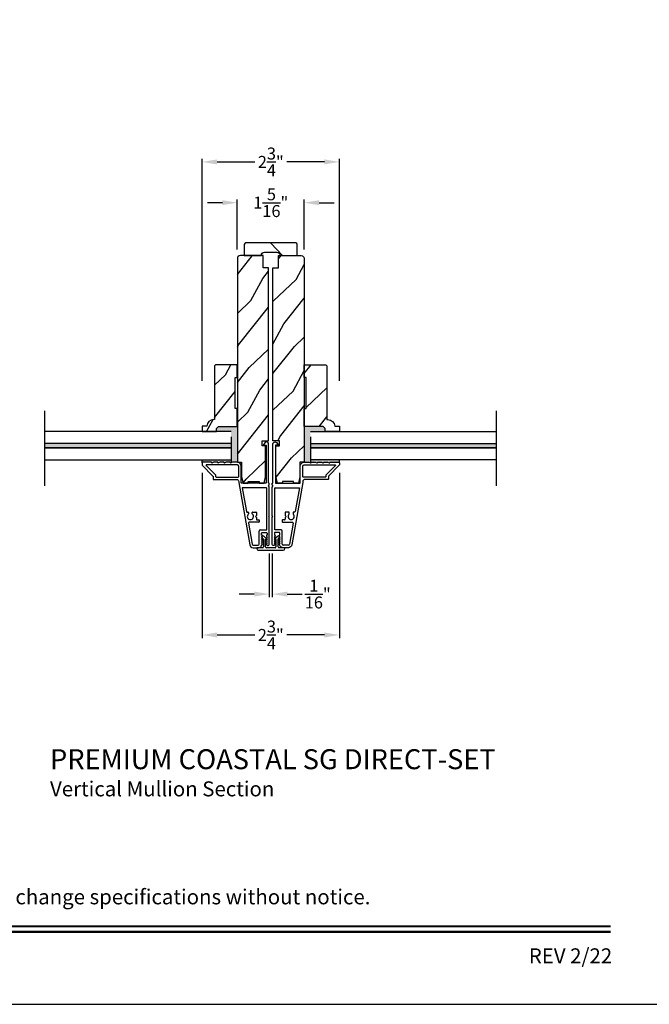
# Model space of a CAD drawing. Extents: x 0 to 68, y 0 to 44.
# Drawn here: x 20.7 to 33.3, y 0 to 19.7 of the extents above; entities that cross this region are included whole.
import ezdxf
from ezdxf.enums import TextEntityAlignment as Align

# ---------------------------------------------------------------- set-up
doc = ezdxf.new("R2010")
doc.units = 0
doc.header["$LTSCALE"] = 2
doc.header["$MEASUREMENT"] = 0
doc.header["$PDMODE"] = 3
doc.layers.get('0').update_dxf_attribs({"linetype": 'CONTINUOUS'})
doc.layers.get('DEFPOINTS').update_dxf_attribs({"color": 3, "linetype": 'CONTINUOUS'})
doc.layers.add('Dim', color=7, linetype='CONTINUOUS')
doc.styles.add('Arial', font='arial.ttf')
doc.styles.get("Standard").update_dxf_attribs({"font": 'arial.ttf'})
doc.dimstyles.get("Standard").update_dxf_attribs({"dimtxt": 0.24, "dimasz": 0.3, "dimexe": 0.0625, "dimexo": 0.18, "dimgap": 0.09, "dimtad": 0, "dimdec": 4, "dimzin": 0, "dimdsep": 46, "dimlunit": 4, "dimtxsty": 'STANDARD', "dimcen": 0, "dimadec": 5, "dimazin": 0, "dimtfac": 1, "dimtdec": 4, "dimtofl": 0, "dimtmove": 2, "dimatfit": 3, "dimfxl": 1, "dimtolj": 1, "dimtzin": 0, "dimarcsym": 0})
pattern_1 = [(61.8699, (-17.2089, 159.76375), (-1.8736867, -3.08047044), [0.5, -4.5]), (51.5651, (-17.87947, 159.78207), (0.4836882, 1.3289269), [1.118034, -1.118034]), (43.4349, (-18.09077, 160.23523), (1.3899984, 1.75154305), [0.632456, -2.529822])]

# ---------------------------------------------------------------- blocks, each defined once
blk = doc.blocks.new('A$C213E3FBD')
for p, q in [((0.102, 0.264), (0.101, 0.263)), ((0.103, 0.251), (0.133, 0.221)), ((0.133, 0.221), (0.133, 0.065)), ((0.186, 0.238), (0.153, 0.27)), ((0.178, 0.216), (0.186, 0.224)), ((0.178, 0.065), (0.178, 0.216)), ((0.41, 0.27), (0.377, 0.238)), ((0.377, 0.224), (0.385, 0.216)), ((0.385, 0.216), (0.385, 0.065)), ((0.43, 0.221), (0.46, 0.251)), ((0.43, 0.065), (0.43, 0.221)), ((0.462, 0.263), (0.461, 0.264)), ((0, 0.04), (0, 0.032)), ((0.118, 0.05), (0.01, 0.05)), ((0.37, 0.05), (0.193, 0.05)), ((0.553, 0.05), (0.445, 0.05)), ((0.563, 0.032), (0.563, 0.04)), ((0.032, 0), (0.531, 0))]:
    blk.add_line(p, q)
for centre, radius, start, end in [((0.11, 0.258), 0.01, 150, 225), ((0.13, 0.247), 0.0326, 45, 150), ((0.179, 0.231), 0.01, 315, 45), ((0.385, 0.231), 0.01, 135, 225), ((0.433, 0.247), 0.0326, 30, 135), ((0.453, 0.258), 0.01, 315, 30), ((0.01, 0.04), 0.01, 90, 180), ((0.032, 0.032), 0.032, 180, 270), ((0.118, 0.065), 0.015, 270, 0), ((0.193, 0.065), 0.015, 180, 270), ((0.37, 0.065), 0.015, 270, 0), ((0.445, 0.065), 0.015, 180, 270), ((0.531, 0.032), 0.032, 270, 0), ((0.553, 0.04), 0.01, 0, 90)]:
    blk.add_arc(centre, radius, start, end)
blk = doc.blocks.new('*D313')
at = {"layer": 'DEFPOINTS', "color": 0, "transparency": 16777216}
for p in [(24.362, 10.826), (27.111, 10.826), (27.111, 7.399)]:
    blk.add_point(p, dxfattribs=at)
at = {"layer": 'Dim', "color": 0, "lineweight": -2, "transparency": 16777216}
for p, q in [((24.362, 10.646), (24.362, 7.337)), ((27.111, 10.646), (27.111, 7.337)), ((24.662, 7.399), (25.416, 7.399)), ((26.811, 7.399), (26.058, 7.399))]:
    blk.add_line(p, q, dxfattribs=at)
at = {"layer": 'Dim', "color": 0, "transparency": 16777216}
for points in [[(24.662, 7.449), (24.662, 7.349), (24.362, 7.399)], [(26.811, 7.449), (26.811, 7.349), (27.111, 7.399)]]:
    blk.add_solid(points, dxfattribs=at)
at = {"layer": 'Dim', "color": 0, "transparency": 16777216, "insert": (25.737, 7.399), "char_height": 0.24, "attachment_point": 5}
blk.add_mtext('\\A1;2{\\H1x;\\S3/4;}"', dxfattribs=at)
blk = doc.blocks.new('*D314')
at = {"layer": 'DEFPOINTS', "color": 0, "transparency": 16777216}
for p in [(25.705, 9.212), (25.768, 9.212), (25.705, 8.218)]:
    blk.add_point(p, dxfattribs=at)
at = {"layer": 'Dim', "color": 0, "lineweight": -2, "transparency": 16777216}
for p, q in [((25.705, 9.032), (25.705, 8.156)), ((25.768, 9.032), (25.768, 8.156)), ((25.405, 8.218), (25.105, 8.218)), ((26.068, 8.218), (26.368, 8.218))]:
    blk.add_line(p, q, dxfattribs=at)
at = {"layer": 'Dim', "color": 0, "transparency": 16777216}
for points in [[(25.405, 8.268), (25.405, 8.168), (25.705, 8.218)], [(26.068, 8.268), (26.068, 8.168), (25.768, 8.218)]]:
    blk.add_solid(points, dxfattribs=at)
at = {"layer": 'Dim', "color": 0, "transparency": 16777216, "insert": (26.678, 8.218), "char_height": 0.24, "attachment_point": 5}
blk.add_mtext('\\A1;{\\H1x;\\S1/16;}"', dxfattribs=at)
blk = doc.blocks.new('*D317')
at = {"layer": 'DEFPOINTS', "color": 0, "transparency": 16777216}
for p in [(26.406, 16.059), (25.067, 14.941), (26.406, 14.941)]:
    blk.add_point(p, dxfattribs=at)
at = {"layer": 'Dim', "color": 0, "lineweight": -2, "transparency": 16777216}
for p, q in [((24.767, 16.059), (24.467, 16.059)), ((25.067, 15.121), (25.067, 16.122)), ((26.406, 15.121), (26.406, 16.122)), ((26.706, 16.059), (27.006, 16.059))]:
    blk.add_line(p, q, dxfattribs=at)
at = {"layer": 'Dim', "color": 0, "transparency": 16777216}
for points in [[(24.767, 16.109), (24.767, 16.009), (25.067, 16.059)], [(26.706, 16.109), (26.706, 16.009), (26.406, 16.059)]]:
    blk.add_solid(points, dxfattribs=at)
at = {"layer": 'Dim', "color": 0, "transparency": 16777216, "insert": (25.737, 16.059), "char_height": 0.24, "attachment_point": 5}
blk.add_mtext('\\A1;1{\\H1x;\\S5/16;}"', dxfattribs=at)
blk = doc.blocks.new('*D318')
at = {"layer": 'DEFPOINTS', "color": 0, "transparency": 16777216}
for p in [(27.111, 16.876), (24.362, 12.308), (27.111, 12.308)]:
    blk.add_point(p, dxfattribs=at)
at = {"layer": 'Dim', "color": 0, "lineweight": -2, "transparency": 16777216}
for p, q in [((24.362, 12.488), (24.362, 16.939)), ((24.662, 16.876), (25.416, 16.876)), ((26.811, 16.876), (26.058, 16.876)), ((27.111, 12.488), (27.111, 16.939))]:
    blk.add_line(p, q, dxfattribs=at)
at = {"layer": 'Dim', "color": 0, "transparency": 16777216}
for points in [[(24.662, 16.926), (24.662, 16.826), (24.362, 16.876)], [(26.811, 16.926), (26.811, 16.826), (27.111, 16.876)]]:
    blk.add_solid(points, dxfattribs=at)
at = {"layer": 'Dim', "color": 0, "transparency": 16777216, "insert": (25.737, 16.876), "char_height": 0.24, "attachment_point": 5}
blk.add_mtext('\\A1;2{\\H1x;\\S3/4;}"', dxfattribs=at)

msp = doc.modelspace()

# ---------------------------------------------------------------- hatches: boundary and pattern name
h = msp.add_hatch()
h.set_pattern_fill('WOOD2', color=256, angle=295, style=0, pattern_type=2)
h.set_pattern_definition([(151.8699, (35.86236, -56.16397), (3.08047044, -1.8736867), [0.5, -4.5]), (141.5651, (35.84403, -56.83454), (-1.328927, 0.4836882), [1.118034, -1.118034]), (133.4349, (35.39088, -57.04585), (-1.751543, 1.3899984), [0.632456, -2.529822])])
edge = h.paths.add_edge_path()
edge.add_line((25.20533, 15.00141), (25.54933, 15.00141))
edge.add_line((25.54933, 15.00141), (25.54933, 15.00141))
edge.add_arc((25.61233, 15.00141), 0.063, 90, 180, ccw=False)
edge.add_line((25.61233, 15.06441), (25.86083, 15.06441))
edge.add_arc((25.86083, 15.00141), 0.063, 0, 90, ccw=False)
edge.add_line((25.92383, 15.00141), (25.92383, 15.00141))
edge.add_line((25.92383, 15.00141), (26.26783, 15.00141))
edge.add_line((26.26783, 15.00141), (26.26783, 15.22141))
edge.add_arc((26.23783, 15.22141), 0.03, 0, 90)
edge.add_line((26.23783, 15.25141), (25.23533, 15.25141))
edge.add_arc((25.23533, 15.22141), 0.03, 90, 180)
edge.add_line((25.20533, 15.22141), (25.20533, 15.00141))
h = msp.add_hatch()
h.set_pattern_fill('WOOD2', color=256, angle=205, style=0)
h.set_pattern_definition(pattern_1)
edge = h.paths.add_edge_path()
edge.add_line((25.56133, 11.28587), (25.69233, 11.28587))
edge.add_line((25.69233, 11.28587), (25.69233, 14.75141))
edge.add_line((25.69233, 14.75141), (25.58233, 14.75141))
edge.add_line((25.58233, 14.75141), (25.58233, 15.00141))
edge.add_line((25.58233, 15.00141), (25.12733, 15.00141))
edge.add_arc((25.12733, 14.94141), 0.06, 90, 180)
edge.add_line((25.06733, 14.94141), (25.06733, 10.85987))
edge.add_line((25.06733, 10.85987), (25.15283, 10.85987))
edge.add_line((25.15283, 10.85987), (25.15283, 10.56441))
edge.add_line((25.15283, 10.56441), (25.18383, 10.43941))
edge.add_line((25.18383, 10.43941), (25.28283, 10.43941))
edge.add_line((25.28283, 10.43941), (25.28283, 10.47041))
edge.add_line((25.28283, 10.47041), (25.50283, 10.47041))
edge.add_line((25.50283, 10.47041), (25.50283, 10.43941))
edge.add_line((25.50283, 10.43941), (25.60183, 10.43941))
edge.add_line((25.60183, 10.43941), (25.63283, 10.56441))
edge.add_line((25.63283, 10.56441), (25.63283, 11.18587))
edge.add_line((25.63283, 11.18587), (25.56133, 11.18587))
edge.add_line((25.56133, 11.18587), (25.56133, 11.28587))
h = msp.add_hatch()
h.set_pattern_fill('WOOD2', color=256, angle=205, style=0)
h.set_pattern_definition(pattern_1)
edge = h.paths.add_edge_path()
edge.add_line((25.91183, 11.28587), (25.78083, 11.28587))
edge.add_line((25.78083, 11.28587), (25.78083, 14.75141))
edge.add_line((25.78083, 14.75141), (25.89083, 14.75141))
edge.add_line((25.89083, 14.75141), (25.89083, 15.00141))
edge.add_line((25.89083, 15.00141), (26.34583, 15.00141))
edge.add_arc((26.34583, 14.94141), 0.06, 0, 90, ccw=False)
edge.add_line((26.40583, 14.94141), (26.40583, 10.85987))
edge.add_line((26.40583, 10.85987), (26.32033, 10.85987))
edge.add_line((26.32033, 10.85987), (26.32033, 10.56441))
edge.add_line((26.32033, 10.56441), (26.28933, 10.43941))
edge.add_line((26.28933, 10.43941), (26.19033, 10.43941))
edge.add_line((26.19033, 10.43941), (26.19033, 10.47041))
edge.add_line((26.19033, 10.47041), (25.97033, 10.47041))
edge.add_line((25.97033, 10.47041), (25.97033, 10.43941))
edge.add_line((25.97033, 10.43941), (25.87133, 10.43941))
edge.add_line((25.87133, 10.43941), (25.84033, 10.56441))
edge.add_line((25.84033, 10.56441), (25.84033, 11.18587))
edge.add_line((25.84033, 11.18587), (25.91183, 11.18587))
edge.add_line((25.91183, 11.18587), (25.91183, 11.28587))
h = msp.add_hatch()
h.set_pattern_fill('WOOD2', color=256, angle=205, style=0)
h.set_pattern_definition([(61.8699, (-234.20178, -134.66333), (-1.87368671, -3.08047044), [0.5, -4.5]), (51.5651, (-234.87235, -134.645), (0.4836882, 1.3289269), [1.118034, -1.118034]), (43.4349, (-235.08366, -134.19186), (1.38999838, 1.75154305), [0.632456, -2.529822])])
edge = h.paths.add_edge_path()
edge.add_line((25.06683, 11.57428), (25.06683, 11.93486))
edge.add_line((25.06683, 11.93486), (25.02683, 11.93486))
edge.add_line((25.02683, 11.93486), (25.02683, 12.55986))
edge.add_line((25.02683, 12.55986), (25.06683, 12.55986))
edge.add_line((25.06683, 12.55986), (25.06683, 12.80986))
edge.add_line((25.06683, 12.80986), (24.632, 12.80986))
edge.add_line((24.632, 12.80986), (24.612, 12.78986))
edge.add_line((24.612, 12.78986), (24.612, 11.7158))
edge.add_line((24.612, 11.7158), (24.596, 11.7158))
edge.add_arc((24.596, 11.5758), 0.14, 90, 177.929887)
edge.add_line((24.45609, 11.58086), (24.362, 11.58086))
edge.add_line((24.362, 11.58086), (24.362, 11.47186))
edge.add_line((24.362, 11.47186), (24.647, 11.47186))
edge.add_line((24.647, 11.47186), (24.647, 11.53186))
edge.add_line((24.647, 11.53186), (24.68943, 11.57428))
edge.add_line((24.68943, 11.57428), (25.06683, 11.57428))
h = msp.add_hatch()
h.set_pattern_fill('WOOD2', color=256, angle=205, style=0)
h.set_pattern_definition([(61.8699, (-224.54102, -134.66333), (-1.87368671, -3.08047044), [0.5, -4.5]), (51.5651, (-225.2116, -134.645), (0.4836882, 1.3289269), [1.118034, -1.118034]), (43.4349, (-225.4229, -134.19186), (1.38999838, 1.75154305), [0.632456, -2.529822])])
edge = h.paths.add_edge_path()
edge.add_line((26.40633, 11.57428), (26.40633, 11.93486))
edge.add_line((26.40633, 11.93486), (26.44633, 11.93486))
edge.add_line((26.44633, 11.93486), (26.44633, 12.55986))
edge.add_line((26.44633, 12.55986), (26.40633, 12.55986))
edge.add_line((26.40633, 12.55986), (26.40633, 12.80986))
edge.add_line((26.40633, 12.80986), (26.84116, 12.80986))
edge.add_line((26.84116, 12.80986), (26.86116, 12.78986))
edge.add_line((26.86116, 12.78986), (26.86116, 11.7158))
edge.add_line((26.86116, 11.7158), (26.87716, 11.7158))
edge.add_arc((26.87716, 11.5758), 0.14, 2.070113, 90, ccw=False)
edge.add_line((27.01707, 11.58086), (27.11116, 11.58086))
edge.add_line((27.11116, 11.58086), (27.11116, 11.47186))
edge.add_line((27.11116, 11.47186), (26.82616, 11.47186))
edge.add_line((26.82616, 11.47186), (26.82616, 11.53186))
edge.add_line((26.82616, 11.53186), (26.78373, 11.57428))
edge.add_line((26.78373, 11.57428), (26.40633, 11.57428))
h = msp.add_hatch(color=256)
h.paths.add_polyline_path([(24.94042, 11.18436), (24.94042, 11.46205), (24.647, 11.46205), (24.647, 11.53186), (24.68943, 11.57428), (25.06683, 11.57428), (25.06683, 10.85841), (24.97083, 10.85841), (24.94042, 10.84452), (24.94042, 10.90936), (24.94042, 11.09436)])
edge = h.paths.add_edge_path()
edge.add_line((24.36233, 10.90936), (24.94042, 10.90936))
edge.add_line((24.94042, 10.90936), (24.94042, 10.84453))
edge.add_arc((24.93583, 10.85341), 0.01, 178.014177, 297.347489, ccw=False)
edge.add_arc((24.92134, 10.85391), 0.0045, 358.02013, 450.080449)
edge.add_line((24.92133, 10.85841), (24.84633, 10.85841))
edge.add_line((24.84633, 10.85841), (24.81549, 10.84432))
edge.add_arc((24.81133, 10.85341), 0.01, 178.01925, 294.577415, ccw=False)
edge.add_arc((24.79683, 10.85391), 0.0045, 358.024243, 450.074837)
edge.add_line((24.79683, 10.85841), (24.72183, 10.85841))
edge.add_line((24.72183, 10.85841), (24.69099, 10.84432))
edge.add_arc((24.68683, 10.85341), 0.01, 178.016274, 294.579465, ccw=False)
edge.add_arc((24.67233, 10.85391), 0.0045, 358.02128, 450.075057)
edge.add_line((24.67233, 10.85841), (24.59733, 10.85841))
edge.add_line((24.59733, 10.85841), (24.56649, 10.84432))
edge.add_arc((24.56233, 10.85341), 0.01, 178.015129, 294.577483, ccw=False)
edge.add_arc((24.54784, 10.85391), 0.0045, 358.020129, 450.080447)
edge.add_line((24.54783, 10.85841), (24.37233, 10.85841))
edge.add_arc((24.37233, 10.84841), 0.01, 89.995678, 180.003061)
edge.add_line((24.36233, 10.84841), (24.36233, 10.90936))
h = msp.add_hatch(color=256)
h.paths.add_polyline_path([(26.53274, 11.18436), (26.53274, 11.46205), (26.82616, 11.46205), (26.82616, 11.53186), (26.78373, 11.57428), (26.40633, 11.57428), (26.40633, 10.85841), (26.50233, 10.85841), (26.53274, 10.84452), (26.53274, 10.90936), (26.53274, 11.09436)])
edge = h.paths.add_edge_path()
edge.add_line((27.11083, 10.90936), (26.53274, 10.90936))
edge.add_line((26.53274, 10.90936), (26.53274, 10.84453))
edge.add_arc((26.53733, 10.85341), 0.01, 242.652511, 361.985823)
edge.add_arc((26.55182, 10.85391), 0.0045, 89.919551, 181.97987, ccw=False)
edge.add_line((26.55183, 10.85841), (26.62683, 10.85841))
edge.add_line((26.62683, 10.85841), (26.65767, 10.84432))
edge.add_arc((26.66183, 10.85341), 0.01, 245.422585, 361.98075)
edge.add_arc((26.67632, 10.85391), 0.0045, 89.925163, 181.975757, ccw=False)
edge.add_line((26.67633, 10.85841), (26.75133, 10.85841))
edge.add_line((26.75133, 10.85841), (26.78217, 10.84432))
edge.add_arc((26.78633, 10.85341), 0.01, 245.420535, 361.983726)
edge.add_arc((26.80082, 10.85391), 0.0045, 89.924943, 181.97872, ccw=False)
edge.add_line((26.80083, 10.85841), (26.87583, 10.85841))
edge.add_line((26.87583, 10.85841), (26.90667, 10.84432))
edge.add_arc((26.91083, 10.85341), 0.01, 245.422517, 361.984871)
edge.add_arc((26.92532, 10.85391), 0.0045, 89.919553, 181.979871, ccw=False)
edge.add_line((26.92533, 10.85841), (27.10083, 10.85841))
edge.add_arc((27.10083, 10.84841), 0.01, -0.003061, 90.004322, ccw=False)
edge.add_line((27.11083, 10.84841), (27.11083, 10.90936))
for points in [[(24.94042, 11.23561), (24.94042, 11.14561), (21.2112, 11.14561), (21.2112, 11.23561)], [(26.53274, 11.23561), (26.53274, 11.14561), (30.26196, 11.14561), (30.26196, 11.23561)]]:
    msp.add_hatch(color=256).paths.add_polyline_path(points)

# ---------------------------------------------------------------- linework, layer by layer
for p, q in [((21.2102, 10.38701), (21.2102, 11.8917)), ((30.26196, 10.38701), (30.26196, 11.8917)), ((24.94042, 11.47186), (21.2112, 11.47186)), ((26.53274, 11.47186), (30.26196, 11.47186)), ((24.94042, 11.36936), (24.94042, 11.18436)), ((26.53274, 11.36936), (26.53274, 11.18436)), ((24.94042, 11.23561), (21.2112, 11.23561)), ((24.94042, 11.23561), (21.2112, 11.23561)), ((21.2112, 11.14561), (24.94042, 11.14561)), ((24.94042, 11.14561), (21.2112, 11.14561)), ((24.94042, 11.18436), (24.94042, 11.09436)), ((24.94042, 11.09436), (24.94042, 10.90936)), ((26.53274, 11.23561), (30.26196, 11.23561)), ((26.53274, 11.23561), (30.26196, 11.23561)), ((26.53274, 11.18436), (26.53274, 11.09436)), ((30.26196, 11.14561), (26.53274, 11.14561)), ((26.53274, 11.14561), (30.26196, 11.14561)), ((26.53274, 11.09436), (26.53274, 10.90936)), ((21.2112, 10.90936), (24.94042, 10.90936)), ((24.36233, 10.84841), (24.36233, 10.90936)), ((24.94042, 10.90936), (24.94042, 10.84452)), ((26.53274, 10.90936), (26.53274, 10.84452)), ((30.26196, 10.90936), (26.53274, 10.90936)), ((27.11083, 10.84841), (27.11083, 10.90936)), ((25.16342, 10.34841), (25.24792, 9.86918)), ((25.64533, 10.34841), (25.16342, 10.34841)), ((25.65533, 9.50391), (25.65533, 10.33841)), ((25.81783, 9.50391), (25.81783, 10.33841)), ((25.82783, 10.34841), (26.30974, 10.34841)), ((26.30974, 10.34841), (26.22524, 9.86918)), ((25.25777, 9.86091), (25.27936, 9.86091)), ((25.28936, 9.85091), (25.28936, 9.82635)), ((25.36736, 9.82635), (25.36736, 9.85091)), ((25.37736, 9.86091), (25.44036, 9.86091)), ((25.45036, 9.79291), (25.43036, 9.77291)), ((25.43036, 9.77291), (25.45036, 9.75291)), ((25.45036, 9.85091), (25.45036, 9.79291)), ((25.45036, 9.75291), (25.45036, 9.71591)), ((25.46036, 9.70591), (25.49533, 9.70591)), ((25.50533, 9.69591), (25.50533, 9.66591)), ((25.96783, 9.69591), (25.96783, 9.66591)), ((26.0128, 9.70591), (25.97783, 9.70591)), ((26.0228, 9.85091), (26.0228, 9.79291)), ((26.0228, 9.79291), (26.0428, 9.77291)), ((26.0428, 9.77291), (26.0228, 9.75291)), ((26.0228, 9.75291), (26.0228, 9.71591)), ((26.0958, 9.86091), (26.0328, 9.86091)), ((26.1058, 9.82635), (26.1058, 9.85091)), ((26.1838, 9.85091), (26.1838, 9.82635)), ((26.21539, 9.86091), (26.1938, 9.86091)), ((25.28863, 9.63831), (25.36279, 9.21775)), ((25.49533, 9.65591), (25.3034, 9.65591)), ((25.50533, 9.21591), (25.50533, 9.47991)), ((25.52933, 9.50391), (25.65533, 9.50391)), ((25.94383, 9.50391), (25.81783, 9.50391)), ((25.96783, 9.21591), (25.96783, 9.47991)), ((25.97783, 9.65591), (26.16976, 9.65591)), ((26.18453, 9.63831), (26.11037, 9.21775)), ((25.38642, 9.19791), (25.48733, 9.19791)), ((26.08674, 9.19791), (25.98583, 9.19791))]:
    msp.add_line(p, q)
msp.add_lwpolyline([(0, 44.00001), (0, 0), (34.00001, 0), (34.00001, 44.00001)], close=True)
for points in [[(25.20533, 15.00141), (25.54933, 15.00141), (25.54933, 15.00141, -0.41421356), (25.61233, 15.06441), (25.86083, 15.06441, -0.41421356), (25.92383, 15.00141), (25.92383, 15.00141), (26.26783, 15.00141), (26.26783, 15.22141, 0.41421356), (26.23783, 15.25141), (25.23533, 15.25141, 0.41421356), (25.20533, 15.22141)], [(25.56133, 11.28587), (25.69233, 11.28587), (25.69233, 14.75141), (25.58233, 14.75141), (25.58233, 15.00141), (25.12733, 15.00141, 0.41421356), (25.06733, 14.94141), (25.06733, 10.85987), (25.15283, 10.85987), (25.15283, 10.56441), (25.18383, 10.43941), (25.28283, 10.43941), (25.28283, 10.47041), (25.50283, 10.47041), (25.50283, 10.43941), (25.60183, 10.43941), (25.63283, 10.56441), (25.63283, 11.18587), (25.56133, 11.18587)], [(25.91183, 11.28587), (25.78083, 11.28587), (25.78083, 14.75141), (25.89083, 14.75141), (25.89083, 15.00141), (26.34583, 15.00141, -0.41421356), (26.40583, 14.94141), (26.40583, 10.85987), (26.32033, 10.85987), (26.32033, 10.56441), (26.28933, 10.43941), (26.19033, 10.43941), (26.19033, 10.47041), (25.97033, 10.47041), (25.97033, 10.43941), (25.87133, 10.43941), (25.84033, 10.56441), (25.84033, 11.18587), (25.91183, 11.18587)], [(25.06683, 11.57428), (25.06683, 11.93486), (25.02683, 11.93486), (25.02683, 12.55986), (25.06683, 12.55986), (25.06683, 12.80986), (24.632, 12.80986), (24.612, 12.78986), (24.612, 11.7158), (24.596, 11.7158, 0.40367041), (24.45609, 11.58086), (24.362, 11.58086), (24.362, 11.47186), (24.647, 11.47186), (24.647, 11.53186), (24.68943, 11.57428)], [(26.40633, 11.57428), (26.40633, 11.93486), (26.44633, 11.93486), (26.44633, 12.55986), (26.40633, 12.55986), (26.40633, 12.80986), (26.84116, 12.80986), (26.86116, 12.78986), (26.86116, 11.7158), (26.87716, 11.7158, -0.40367041), (27.01707, 11.58086), (27.11116, 11.58086), (27.11116, 11.47186), (26.82616, 11.47186), (26.82616, 11.53186), (26.78373, 11.57428)], [(25.70533, 10.36327), (25.69725, 10.37134, -0.19891237), (25.69432, 10.37841), (25.69432, 10.38841, -0.44401761), (25.70533, 10.39836), (25.70533, 10.43841), (25.70233, 10.43841, -0.41421356), (25.69233, 10.44841), (25.69233, 11.22647, 0.70020754), (25.62169, 11.25218), (25.5885, 11.21263, 0.63707026), (25.59233, 11.20441), (25.64233, 11.20441), (25.64233, 10.44841, -0.41421356), (25.63233, 10.43841), (25.15433, 10.43841, -0.41421356), (25.14433, 10.44841), (25.14433, 10.78341, 0.41421356), (25.06933, 10.85841), (24.97083, 10.85841), (24.93999, 10.84432, -0.54612395), (24.92583, 10.85341), (24.92583, 10.85391, 0.41421356), (24.92133, 10.85841), (24.84633, 10.85841), (24.81549, 10.84432, -0.54612395), (24.80133, 10.85341), (24.80133, 10.85391, 0.41421356), (24.79683, 10.85841), (24.72183, 10.85841), (24.69099, 10.84432, -0.54612395), (24.67683, 10.85341), (24.67683, 10.85391, 0.41421356), (24.67233, 10.85841), (24.59733, 10.85841), (24.56649, 10.84432, -0.54612395), (24.55233, 10.85341), (24.55233, 10.85391, 0.41421356), (24.54783, 10.85841), (24.37233, 10.85841, 0.41421356), (24.36233, 10.84841), (24.36233, 10.80441, 0.19891237), (24.36526, 10.79734), (24.5794, 10.5832, -0.19891237), (24.58233, 10.57613), (24.58233, 10.52341, 0.41421356), (24.59233, 10.51341), (25.05433, 10.51341, -0.41421356), (25.09433, 10.47341), (25.09433, 10.45231), (25.31428, 9.20493, 0.36397023), (25.38223, 9.14791), (25.49205, 9.14791, 0.26794919), (25.54661, 9.17941), (25.56826, 9.21691, 0.57735027), (25.56133, 9.22891), (25.55094, 9.22891), (25.56826, 9.25891, 0.57735027), (25.56133, 9.27091), (25.55094, 9.27091), (25.56826, 9.30091, 0.57735027), (25.56133, 9.31291), (25.55094, 9.31291), (25.56826, 9.34291, 0.57735027), (25.56133, 9.35491), (25.55094, 9.35491), (25.56826, 9.38491, 0.57735027), (25.56133, 9.39691), (25.55433, 9.39691), (25.55433, 9.43791, -0.41421356), (25.57033, 9.45391), (25.64833, 9.45391, -0.41421356), (25.66433, 9.43791), (25.66433, 9.39691), (25.65733, 9.39691, 0.57735027), (25.6504, 9.38491), (25.66772, 9.35491), (25.65733, 9.35491, 0.57735027), (25.6504, 9.34291), (25.66772, 9.31291), (25.65733, 9.31291, 0.57735027), (25.6504, 9.30091), (25.66772, 9.27091), (25.65733, 9.27091, 0.57735027), (25.6504, 9.25891), (25.66772, 9.22891), (25.65733, 9.22891, 0.57735027), (25.6504, 9.21691), (25.66016, 9.20002, 0.76732699), (25.70533, 9.21212), (25.70533, 9.76291), (25.69533, 9.77291), (25.70533, 9.78291)], [(25.76783, 10.36327), (25.77591, 10.37134, 0.19891237), (25.77883, 10.37841), (25.77883, 10.38841, 0.44401761), (25.76783, 10.39836), (25.76783, 10.43841), (25.77083, 10.43841, 0.41421356), (25.78083, 10.44841), (25.78083, 11.22647, -0.70020754), (25.85147, 11.25218), (25.88466, 11.21263, -0.63707026), (25.88083, 11.20441), (25.83083, 11.20441), (25.83083, 10.44841, 0.41421356), (25.84083, 10.43841), (26.31883, 10.43841, 0.41421356), (26.32883, 10.44841), (26.32883, 10.78341, -0.41421356), (26.40383, 10.85841), (26.50233, 10.85841), (26.53317, 10.84432, 0.54612395), (26.54733, 10.85341), (26.54733, 10.85391, -0.41421356), (26.55183, 10.85841), (26.62683, 10.85841), (26.65767, 10.84432, 0.54612395), (26.67183, 10.85341), (26.67183, 10.85391, -0.41421356), (26.67633, 10.85841), (26.75133, 10.85841), (26.78217, 10.84432, 0.54612395), (26.79633, 10.85341), (26.79633, 10.85391, -0.41421356), (26.80083, 10.85841), (26.87583, 10.85841), (26.90667, 10.84432, 0.54612395), (26.92083, 10.85341), (26.92083, 10.85391, -0.41421356), (26.92533, 10.85841), (27.10083, 10.85841, -0.41421356), (27.11083, 10.84841), (27.11083, 10.80441, -0.19891237), (27.1079, 10.79734), (26.89376, 10.5832, 0.19891237), (26.89083, 10.57613), (26.89083, 10.52341, -0.41421356), (26.88083, 10.51341), (26.41883, 10.51341, 0.41421356), (26.37883, 10.47341), (26.37883, 10.45231), (26.15888, 9.20493, -0.36397023), (26.09093, 9.14791), (25.98111, 9.14791, -0.26794919), (25.92655, 9.17941), (25.9049, 9.21691, -0.57735027), (25.91183, 9.22891), (25.92222, 9.22891), (25.9049, 9.25891, -0.57735027), (25.91183, 9.27091), (25.92222, 9.27091), (25.9049, 9.30091, -0.57735027), (25.91183, 9.31291), (25.92222, 9.31291), (25.9049, 9.34291, -0.57735027), (25.91183, 9.35491), (25.92222, 9.35491), (25.9049, 9.38491, -0.57735027), (25.91183, 9.39691), (25.91883, 9.39691), (25.91883, 9.43791, 0.41421356), (25.90283, 9.45391), (25.82483, 9.45391, 0.41421356), (25.80883, 9.43791), (25.80883, 9.39691), (25.81583, 9.39691, -0.57735027), (25.82276, 9.38491), (25.80544, 9.35491), (25.81583, 9.35491, -0.57735027), (25.82276, 9.34291), (25.80544, 9.31291), (25.81583, 9.31291, -0.57735027), (25.82276, 9.30091), (25.80544, 9.27091), (25.81583, 9.27091, -0.57735027), (25.82276, 9.25891), (25.80544, 9.22891), (25.81583, 9.22891, -0.57735027), (25.82276, 9.21691), (25.813, 9.20002, -0.76732699), (25.76783, 9.21212), (25.76783, 9.76291), (25.77783, 9.77291), (25.76783, 9.78291)], [(24.44904, 10.80841, 0.66817864), (24.44197, 10.79134), (24.6294, 10.60391, -0.19891237), (24.63233, 10.59684), (24.63233, 10.57341, 0.41421356), (24.64233, 10.56341), (25.08433, 10.56341, 0.41421356), (25.09433, 10.57341), (25.09433, 10.78341, 0.41421356), (25.06933, 10.80841)], [(27.02412, 10.80841, -0.66817864), (27.03119, 10.79134), (26.84376, 10.60391, 0.19891237), (26.84083, 10.59684), (26.84083, 10.57341, -0.41421356), (26.83083, 10.56341), (26.38883, 10.56341, -0.41421356), (26.37883, 10.57341), (26.37883, 10.78341, -0.41421356), (26.40383, 10.80841)]]:
    msp.add_lwpolyline(points, format="xyb", close=True)
at = {"const_width": 0.04545}
for points in [[(1.45455, 1.56258), (32.54546, 1.56258)], [(1.45455, 1.45455), (32.54546, 1.45455)]]:
    msp.add_lwpolyline(points, dxfattribs=at)
for centre, radius, start, end in [((25.64533, 10.33841), 0.01, 0, 90), ((25.82783, 10.33841), 0.01, 90, 180), ((25.25777, 9.87091), 0.01, 190, 270), ((26.21539, 9.87091), 0.01, 270, 350), ((25.32836, 9.77291), 0.0625, 132.521131, 47.478869), ((25.27936, 9.85091), 0.01, 0, 90), ((25.27936, 9.82635), 0.01, 312.521131, 0), ((25.37736, 9.85091), 0.01, 90, 180), ((25.37736, 9.82635), 0.01, 180, 227.478869), ((25.44036, 9.85091), 0.01, 0, 90), ((25.46036, 9.71591), 0.01, 180, 270), ((25.49533, 9.69591), 0.01, 0, 90), ((25.49533, 9.66591), 0.01, 270, 0), ((25.97783, 9.69591), 0.01, 90, 180), ((25.97783, 9.66591), 0.01, 180, 270), ((26.0128, 9.71591), 0.01, 270, 0), ((26.0328, 9.85091), 0.01, 90, 180), ((26.1448, 9.77291), 0.0625, 132.521131, 47.478869), ((26.0958, 9.85091), 0.01, 0, 90), ((26.0958, 9.82635), 0.01, 312.521131, 0), ((26.1938, 9.85091), 0.01, 90, 180), ((26.1938, 9.82635), 0.01, 180, 227.478869), ((25.3034, 9.64091), 0.015, 90, 190), ((25.52933, 9.47991), 0.024, 90, 180), ((25.94383, 9.47991), 0.024, 0, 90), ((26.16976, 9.64091), 0.015, 350, 90), ((25.38642, 9.22191), 0.024, 190, 270), ((25.48733, 9.21591), 0.018, 270, 360), ((25.98583, 9.21591), 0.018, 180, 270), ((26.08674, 9.22191), 0.024, 270, 350)]:
    msp.add_arc(centre, radius, start, end)

# ---------------------------------------------------------------- block references
msp.add_blockref('A$C213E3FBD', (25.45508, 9.09791))

# ---------------------------------------------------------------- texts
at = {"style": 'Arial'}
for s, height, p in [('%%UPREMIUM COASTAL SG DIRECT-SET', 0.4, (21.31517, 4.71019)), ('Vertical Mullion Section', 0.3, (21.31477, 4.16614))]:
    msp.add_text(s, height=height, dxfattribs=at).set_placement(p)
msp.add_text('Note: All dimensions are approximate.  Weather Shield reserves the right to change specifications without notice.', height=0.30000007, dxfattribs=at).set_placement((17, 2.0031), align=Align.CENTER)
msp.add_text('REV 2/22', height=0.3, dxfattribs=at).set_placement((32.57579, 0.82117), align=Align.RIGHT)

# ---------------------------------------------------------------- dimensions: what is measured, and where the dimension line sits
at = {"layer": 'Dim'}
for base, p1, p2, picture, middle in [((27.11083, 16.87604), (24.36233, 12.30832), (27.11083, 12.30832), '*D318', (25.73658, 16.87604)), ((27.11083, 7.39926), (24.36233, 10.82641), (27.11083, 10.82641), '*D313', (25.73658, 7.39926))]:
    dim = msp.add_linear_dim(base=base, p1=p1, p2=p2, dimstyle='STANDARD', override={"dimpost": '\\X'}, dxfattribs=at)
    dim.commit()
    dim.dimension.update_dxf_attribs({"geometry": picture, "text_midpoint": middle})
for base, p1, p2, picture, middle in [((26.40583, 16.0593), (25.06733, 14.94141), (26.40583, 14.94141), '*D317', (25.73658, 16.0593)), ((25.70533, 8.21849), (25.76783, 9.21212), (25.70533, 9.21212), '*D314', (26.67802, 8.21849))]:
    dim = msp.add_linear_dim(base=base, p1=p1, p2=p2, dimstyle='STANDARD', override={"dimpost": '\\X'}, dxfattribs=at)
    dim.commit()
    dim.dimension.update_dxf_attribs({"geometry": picture, "text_midpoint": middle, "dimtype": 160})

doc.saveas('drawing.dxf')
